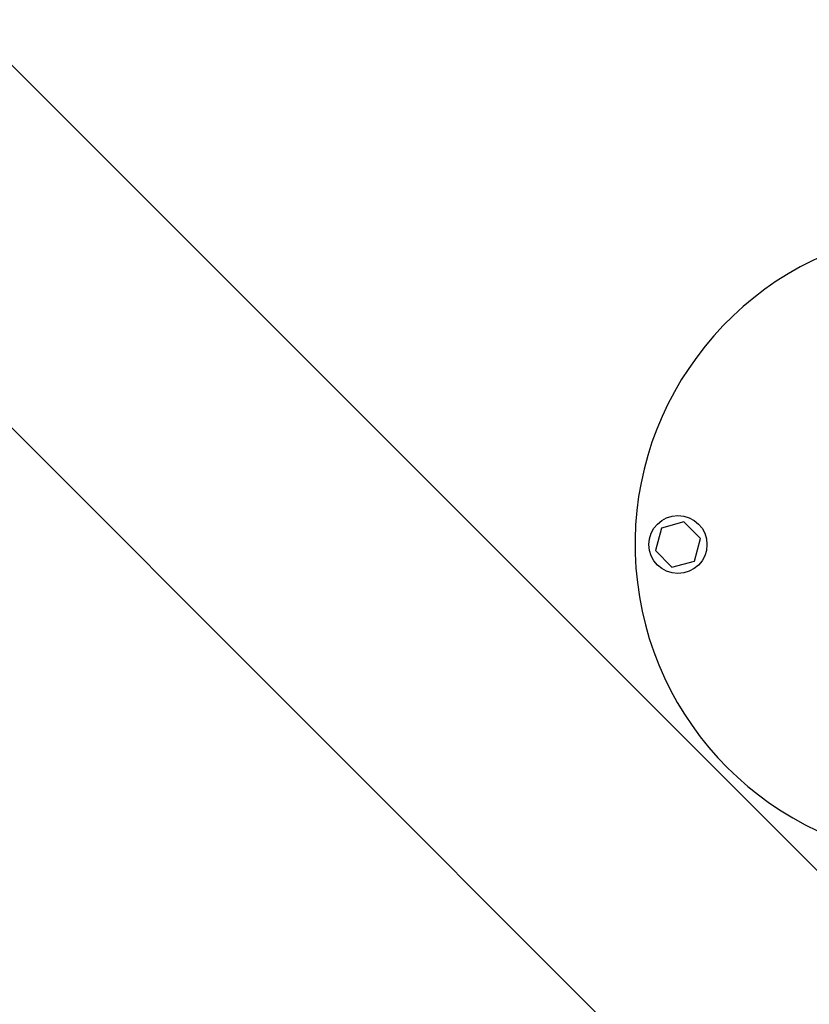
# Model space of a CAD drawing. Units: millimetres. Extents: x -9448 to 9748, y -6047 to 6642.
# Drawn here: x 5070 to 5383, y 2259 to 2649 of the extents above; entities that cross this region are included whole.
import ezdxf

# ---------------------------------------------------------------- set-up
doc = ezdxf.new("R2010")
doc.units = ezdxf.units.MM
doc.layers.add('2d', color=230, linetype='Continuous')

msp = doc.modelspace()

# ---------------------------------------------------------------- linework, layer by layer
at = {"layer": '2d'}
for p, q in [((5646.51, 2051.46), (5048.88, 2649.1)), ((5559.3, 1994.99), (4992.41, 2561.88)), ((5333.09, 2450.21), (5324.17, 2447.82)), ((5339.62, 2443.68), (5333.09, 2450.21)), ((5324.17, 2447.82), (5321.78, 2438.89)), ((5337.23, 2434.75), (5339.62, 2443.68)), ((5321.78, 2438.89), (5328.31, 2432.36)), ((5328.31, 2432.36), (5337.23, 2434.75))]:
    msp.add_line(p, q, dxfattribs=at)
msp.add_circle((5330.7, 2441.28), 11.5, dxfattribs=at)
msp.add_arc((5438.7, 2441.28), 125, 102.8686, 347.1314, dxfattribs=at)

doc.saveas('drawing.dxf')
